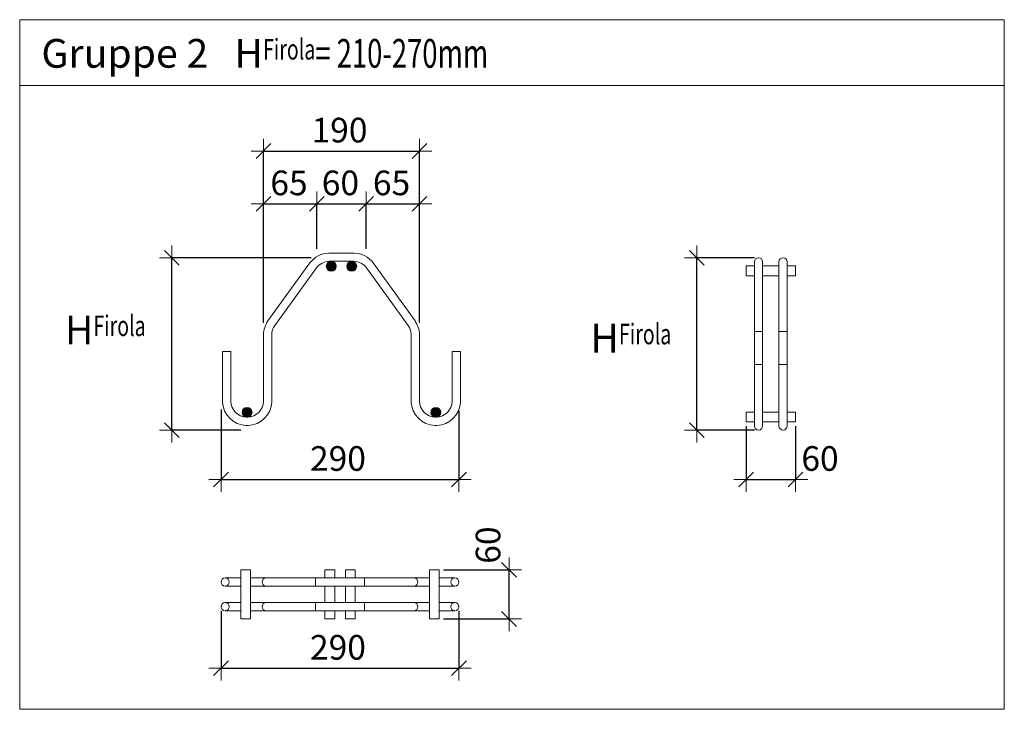
# Model space of a CAD drawing. Units: metres. Extents: x -6.11 to -4.91, y -2.88 to 2.07.
# Drawn here: x -6.11 to -4.91, y 0.27 to 1.11 of the extents above; entities that cross this region are included whole.
import ezdxf

# ---------------------------------------------------------------- set-up
doc = ezdxf.new("R2010")
doc.units = ezdxf.units.M
doc.header["$PDMODE"] = 65
doc.linetypes.add('AUSGEZOGEN', pattern=[0])
for name, color, linetype, lineweight in [('1_TEIL', 59, 'AUSGEZOGEN', 13), ('2_TEIL', 1, 'AUSGEZOGEN', 13), ('EINLAGEN', 252, 'AUSGEZOGEN', 13)]:
    doc.layers.add(name, color=color, linetype=linetype, lineweight=lineweight)
doc.styles.add('ARIAL', font='ARIAL.TTF')
doc.dimstyles.new('DIMSTYLE_3', dxfattribs={"dimtxt": 0.03, "dimasz": 0.03, "dimexe": 0, "dimexo": 0, "dimgap": 0.015, "dimtad": 2, "dimdec": 0, "dimlfac": 1000, "dimrnd": 0.1, "dimzin": 12, "dimdsep": 46, "dimtxsty": 'ARIAL', "dimblk1": 'ALL_ML_STRICH', "dimblk2": 'ALL_ML_STRICH', "dimsah": 1, "dimcen": 0, "dimclrd": 256, "dimclre": 256, "dimclrt": 256, "dimadec": 0, "dimazin": 0, "dimtfac": 1, "dimtdec": 0, "dimtix": 1, "dimtmove": 2, "dimatfit": 3, "dimfxl": 0, "dimtzin": 0, "dimlwd": 0, "dimlwe": -1, "dimarcsym": 0})
doc.dimstyles.new('DIMSTYLE_5', dxfattribs={"dimtxt": 0.03, "dimasz": 0.03, "dimexe": 0, "dimexo": 0, "dimgap": 0.015, "dimtad": 2, "dimdec": 0, "dimlfac": 1000, "dimrnd": 0.1, "dimzin": 12, "dimdsep": 46, "dimtxsty": 'ARIAL', "dimblk1": 'ALL_ML_STRICH', "dimblk2": 'ALL_ML_STRICH', "dimsah": 1, "dimcen": 0, "dimclrd": 256, "dimclre": 256, "dimclrt": 256, "dimadec": 0, "dimazin": 0, "dimtfac": 1, "dimtdec": 0, "dimtix": 1, "dimtmove": 2, "dimatfit": 3, "dimfxl": 0, "dimtvp": 1.2, "dimtzin": 0, "dimlwd": 0, "dimlwe": -1, "dimarcsym": 0})

# ---------------------------------------------------------------- blocks, each defined once
blk = doc.blocks.new('ALL_ML_STRICH')
at = {"color": 0, "linetype": 'ByBlock', "lineweight": -2}
for p, q in [((0, -0.5), (0, 0.5)), ((-1, 0), (0.5, 0)), ((-0.3, -0.3), (0.3, 0.3))]:
    blk.add_line(p, q, dxfattribs=at)
blk = doc.blocks.new('*D13')
at = {"layer": '1_TEIL', "lineweight": -2, "transparency": 33554687}
for p, q in [((-5.8668, 0.3873), (-5.8668, 0.3173)), ((-5.5768, 0.3873), (-5.5768, 0.3173)), ((-5.8668, 0.3173), (-5.5768, 0.3173))]:
    blk.add_line(p, q, dxfattribs=at)
at = {"layer": 'DEFPOINTS', "transparency": 33554687}
for p in [(-5.8668, 0.3923), (-5.5768, 0.3923), (-5.8668, 0.3173)]:
    blk.add_point(p, dxfattribs=at)
at = {"layer": '1_TEIL', "transparency": 33554687, "xscale": 0.03, "yscale": 0.03, "zscale": 0.03, "rotation": 180}
blk.add_blockref('ALL_ML_STRICH', (-5.8668, 0.3173), dxfattribs=at)
at = {"layer": '1_TEIL', "transparency": 33554687, "xscale": 0.03, "yscale": 0.03, "zscale": 0.03}
blk.add_blockref('ALL_ML_STRICH', (-5.5768, 0.3173), dxfattribs=at)
at = {"layer": '1_TEIL', "transparency": 33554687, "insert": (-5.7243, 0.3428), "char_height": 0.03, "width": 0.09, "attachment_point": 5, "style": 'ARIAL'}
blk.add_mtext('\\A1;{290}', dxfattribs=at)
blk = doc.blocks.new('*D14')
at = {"layer": '1_TEIL', "lineweight": -2, "transparency": 33554687}
for p, q in [((-5.8668, 0.6323), (-5.8668, 0.5473)), ((-5.5768, 0.6309), (-5.5768, 0.5473)), ((-5.8668, 0.5473), (-5.5768, 0.5473))]:
    blk.add_line(p, q, dxfattribs=at)
at = {"layer": 'DEFPOINTS', "transparency": 33554687}
for p in [(-5.8668, 0.6373), (-5.5768, 0.6359), (-5.8668, 0.5473)]:
    blk.add_point(p, dxfattribs=at)
at = {"layer": '1_TEIL', "transparency": 33554687, "xscale": 0.03, "yscale": 0.03, "zscale": 0.03, "rotation": 180}
blk.add_blockref('ALL_ML_STRICH', (-5.8668, 0.5473), dxfattribs=at)
at = {"layer": '1_TEIL', "transparency": 33554687, "xscale": 0.03, "yscale": 0.03, "zscale": 0.03}
blk.add_blockref('ALL_ML_STRICH', (-5.5768, 0.5473), dxfattribs=at)
at = {"layer": '1_TEIL', "transparency": 33554687, "insert": (-5.7243, 0.5728), "char_height": 0.03, "width": 0.09, "attachment_point": 5, "style": 'ARIAL'}
blk.add_mtext('\\A1;{290}', dxfattribs=at)
blk = doc.blocks.new('*D15')
at = {"layer": '1_TEIL', "lineweight": -2, "transparency": 33554687}
for p, q in [((-5.815, 0.738), (-5.815, 0.9473)), ((-5.815, 0.9473), (-5.625, 0.9473)), ((-5.625, 0.738), (-5.625, 0.9473))]:
    blk.add_line(p, q, dxfattribs=at)
at = {"layer": 'DEFPOINTS', "transparency": 33554687}
for p in [(-5.815, 0.9473), (-5.815, 0.733), (-5.625, 0.733)]:
    blk.add_point(p, dxfattribs=at)
at = {"layer": '1_TEIL', "transparency": 33554687, "xscale": 0.03, "yscale": 0.03, "zscale": 0.03, "rotation": 180}
blk.add_blockref('ALL_ML_STRICH', (-5.815, 0.9473), dxfattribs=at)
at = {"layer": '1_TEIL', "transparency": 33554687, "xscale": 0.03, "yscale": 0.03, "zscale": 0.03}
blk.add_blockref('ALL_ML_STRICH', (-5.625, 0.9473), dxfattribs=at)
at = {"layer": '1_TEIL', "transparency": 33554687, "insert": (-5.7224, 0.9728), "char_height": 0.03, "width": 0.09, "attachment_point": 5, "style": 'ARIAL'}
blk.add_mtext('\\A1;{190}', dxfattribs=at)
blk = doc.blocks.new('*D16')
at = {"layer": '1_TEIL', "lineweight": -2, "transparency": 33554687}
for p, q in [((-5.815, 0.738), (-5.815, 0.883)), ((-5.815, 0.883), (-5.75, 0.883)), ((-5.75, 0.828), (-5.75, 0.883))]:
    blk.add_line(p, q, dxfattribs=at)
at = {"layer": 'DEFPOINTS', "transparency": 33554687}
for p in [(-5.815, 0.883), (-5.75, 0.823), (-5.815, 0.733)]:
    blk.add_point(p, dxfattribs=at)
at = {"layer": '1_TEIL', "transparency": 33554687, "xscale": 0.03, "yscale": 0.03, "zscale": 0.03, "rotation": 180}
blk.add_blockref('ALL_ML_STRICH', (-5.815, 0.883), dxfattribs=at)
at = {"layer": '1_TEIL', "transparency": 33554687, "xscale": 0.03, "yscale": 0.03, "zscale": 0.03}
blk.add_blockref('ALL_ML_STRICH', (-5.75, 0.883), dxfattribs=at)
at = {"layer": '1_TEIL', "transparency": 33554687, "insert": (-5.784, 0.9085), "char_height": 0.03, "width": 0.06, "attachment_point": 5, "style": 'ARIAL'}
blk.add_mtext('\\A1;{65}', dxfattribs=at)
blk = doc.blocks.new('*D17')
at = {"layer": '1_TEIL', "lineweight": -2, "transparency": 33554687}
for p, q in [((-5.75, 0.828), (-5.75, 0.883)), ((-5.75, 0.883), (-5.69, 0.883)), ((-5.69, 0.828), (-5.69, 0.883))]:
    blk.add_line(p, q, dxfattribs=at)
at = {"layer": 'DEFPOINTS', "transparency": 33554687}
for p in [(-5.75, 0.883), (-5.75, 0.823), (-5.69, 0.823)]:
    blk.add_point(p, dxfattribs=at)
at = {"layer": '1_TEIL', "transparency": 33554687, "xscale": 0.03, "yscale": 0.03, "zscale": 0.03, "rotation": 180}
blk.add_blockref('ALL_ML_STRICH', (-5.75, 0.883), dxfattribs=at)
at = {"layer": '1_TEIL', "transparency": 33554687, "xscale": 0.03, "yscale": 0.03, "zscale": 0.03}
blk.add_blockref('ALL_ML_STRICH', (-5.69, 0.883), dxfattribs=at)
at = {"layer": '1_TEIL', "transparency": 33554687, "insert": (-5.7213, 0.9085), "char_height": 0.03, "width": 0.06, "attachment_point": 5, "style": 'ARIAL'}
blk.add_mtext('\\A1;{60}', dxfattribs=at)
blk = doc.blocks.new('*D18')
at = {"layer": '1_TEIL', "lineweight": -2, "transparency": 33554687}
for p, q in [((-5.69, 0.828), (-5.69, 0.883)), ((-5.69, 0.883), (-5.625, 0.883)), ((-5.625, 0.738), (-5.625, 0.883))]:
    blk.add_line(p, q, dxfattribs=at)
at = {"layer": 'DEFPOINTS', "transparency": 33554687}
for p in [(-5.69, 0.883), (-5.69, 0.823), (-5.625, 0.733)]:
    blk.add_point(p, dxfattribs=at)
at = {"layer": '1_TEIL', "transparency": 33554687, "xscale": 0.03, "yscale": 0.03, "zscale": 0.03, "rotation": 180}
blk.add_blockref('ALL_ML_STRICH', (-5.69, 0.883), dxfattribs=at)
at = {"layer": '1_TEIL', "transparency": 33554687, "xscale": 0.03, "yscale": 0.03, "zscale": 0.03}
blk.add_blockref('ALL_ML_STRICH', (-5.625, 0.883), dxfattribs=at)
at = {"layer": '1_TEIL', "transparency": 33554687, "insert": (-5.659, 0.9085), "char_height": 0.03, "width": 0.06, "attachment_point": 5, "style": 'ARIAL'}
blk.add_mtext('\\A1;{65}', dxfattribs=at)
blk = doc.blocks.new('*D19')
at = {"layer": '1_TEIL', "lineweight": -2, "transparency": 33554687}
for p, q in [((-5.7568, 0.8173), (-5.9268, 0.8173)), ((-5.9268, 0.6073), (-5.9268, 0.8173)), ((-5.8426, 0.6073), (-5.9268, 0.6073))]:
    blk.add_line(p, q, dxfattribs=at)
at = {"layer": 'DEFPOINTS', "transparency": 33554687}
for p in [(-5.7518, 0.8173), (-5.9268, 0.6073), (-5.8376, 0.6073)]:
    blk.add_point(p, dxfattribs=at)
at = {"layer": '1_TEIL', "transparency": 33554687, "xscale": 0.03, "yscale": 0.03, "zscale": 0.03}
for p, rotation in [((-5.9268, 0.8173), 90), ((-5.9268, 0.6073), 270)]:
    blk.add_blockref('ALL_ML_STRICH', p, dxfattribs=dict(at, rotation=rotation))
blk = doc.blocks.new('*D20')
at = {"layer": '1_TEIL', "lineweight": -2, "transparency": 33554687}
for p, q in [((-5.2168, 0.8173), (-5.2868, 0.8173)), ((-5.2868, 0.6073), (-5.2868, 0.8173)), ((-5.2168, 0.6073), (-5.2868, 0.6073))]:
    blk.add_line(p, q, dxfattribs=at)
at = {"layer": 'DEFPOINTS', "transparency": 33554687}
for p in [(-5.2118, 0.8173), (-5.2868, 0.6073), (-5.2118, 0.6073)]:
    blk.add_point(p, dxfattribs=at)
at = {"layer": '1_TEIL', "transparency": 33554687, "xscale": 0.03, "yscale": 0.03, "zscale": 0.03}
for p, rotation in [((-5.2868, 0.8173), 90), ((-5.2868, 0.6073), 270)]:
    blk.add_blockref('ALL_ML_STRICH', p, dxfattribs=dict(at, rotation=rotation))
blk = doc.blocks.new('*D21')
at = {"layer": '1_TEIL', "lineweight": -2, "transparency": 33554687}
for p, q in [((-5.2268, 0.6123), (-5.2268, 0.5473)), ((-5.1668, 0.6123), (-5.1668, 0.5473)), ((-5.2268, 0.5473), (-5.1668, 0.5473))]:
    blk.add_line(p, q, dxfattribs=at)
at = {"layer": 'DEFPOINTS', "transparency": 33554687}
for p in [(-5.2268, 0.6173), (-5.1668, 0.6173), (-5.2268, 0.5473)]:
    blk.add_point(p, dxfattribs=at)
at = {"layer": '1_TEIL', "transparency": 33554687, "xscale": 0.03, "yscale": 0.03, "zscale": 0.03, "rotation": 180}
blk.add_blockref('ALL_ML_STRICH', (-5.2268, 0.5473), dxfattribs=at)
at = {"layer": '1_TEIL', "transparency": 33554687, "xscale": 0.03, "yscale": 0.03, "zscale": 0.03}
blk.add_blockref('ALL_ML_STRICH', (-5.1668, 0.5473), dxfattribs=at)
at = {"layer": '1_TEIL', "transparency": 33554687, "insert": (-5.1368, 0.5728), "char_height": 0.03, "width": 0.06, "attachment_point": 5, "style": 'ARIAL'}
blk.add_mtext('\\A1;{60}', dxfattribs=at)
blk = doc.blocks.new('*D22')
at = {"layer": '1_TEIL', "lineweight": -2, "transparency": 33554687}
for p, q in [((-5.5958, 0.4373), (-5.5158, 0.4373)), ((-5.5158, 0.3773), (-5.5158, 0.4373)), ((-5.5958, 0.3773), (-5.5158, 0.3773))]:
    blk.add_line(p, q, dxfattribs=at)
at = {"layer": 'DEFPOINTS', "transparency": 33554687}
for p in [(-5.6008, 0.4373), (-5.6008, 0.3773), (-5.5158, 0.3773)]:
    blk.add_point(p, dxfattribs=at)
at = {"layer": '1_TEIL', "transparency": 33554687, "xscale": 0.03, "yscale": 0.03, "zscale": 0.03}
for p, rotation in [((-5.5158, 0.4373), 90), ((-5.5158, 0.3773), 270)]:
    blk.add_blockref('ALL_ML_STRICH', p, dxfattribs=dict(at, rotation=rotation))
at = {"layer": '1_TEIL', "transparency": 33554687, "insert": (-5.5414, 0.4673), "char_height": 0.03, "width": 0.06, "attachment_point": 5, "rotation": 90, "style": 'ARIAL'}
blk.add_mtext('\\A1;{60}', dxfattribs=at)

msp = doc.modelspace()

# ---------------------------------------------------------------- hatches: boundary and pattern name
at = {"layer": '1_TEIL', "true_color": 0x000000, "transparency": 33554687}
for points in [[(-5.727, 0.8094), (-5.7276, 0.8105), (-5.7285, 0.8115), (-5.7295, 0.8122), (-5.7306, 0.8127), (-5.7319, 0.813), (-5.7331, 0.813), (-5.7343, 0.8127), (-5.7355, 0.8122), (-5.7365, 0.8115), (-5.7373, 0.8105), (-5.738, 0.8094), (-5.7384, 0.8082), (-5.7385, 0.807), (-5.7384, 0.8058), (-5.738, 0.8046), (-5.7373, 0.8035), (-5.7365, 0.8025), (-5.7355, 0.8018), (-5.7343, 0.8013), (-5.7331, 0.801), (-5.7319, 0.801), (-5.7306, 0.8013), (-5.7295, 0.8018), (-5.7285, 0.8025), (-5.7276, 0.8035), (-5.727, 0.8046), (-5.7266, 0.8058), (-5.7265, 0.807), (-5.7266, 0.8082)], [(-5.7016, 0.8082), (-5.702, 0.8094), (-5.7026, 0.8105), (-5.7035, 0.8115), (-5.7045, 0.8122), (-5.7056, 0.8127), (-5.7069, 0.813), (-5.7081, 0.813), (-5.7093, 0.8127), (-5.7105, 0.8122), (-5.7115, 0.8115), (-5.7123, 0.8105), (-5.713, 0.8094), (-5.7134, 0.8082), (-5.7135, 0.807), (-5.7134, 0.8058), (-5.713, 0.8046), (-5.7123, 0.8035), (-5.7115, 0.8025), (-5.7105, 0.8018), (-5.7093, 0.8013), (-5.7081, 0.801), (-5.7069, 0.801), (-5.7056, 0.8013), (-5.7045, 0.8018), (-5.7035, 0.8025), (-5.7026, 0.8035), (-5.702, 0.8046), (-5.7016, 0.8058), (-5.7015, 0.807)], [(-5.8301, 0.6325), (-5.831, 0.6334), (-5.832, 0.6342), (-5.8331, 0.6347), (-5.8344, 0.635), (-5.8356, 0.635), (-5.8368, 0.6347), (-5.838, 0.6342), (-5.839, 0.6334), (-5.8398, 0.6325), (-5.8405, 0.6314), (-5.8409, 0.6302), (-5.841, 0.629), (-5.8409, 0.6277), (-5.8405, 0.6265), (-5.8398, 0.6255), (-5.839, 0.6245), (-5.838, 0.6238), (-5.8368, 0.6233), (-5.8356, 0.623), (-5.8344, 0.623), (-5.8331, 0.6233), (-5.832, 0.6238), (-5.831, 0.6245), (-5.8301, 0.6255), (-5.8295, 0.6265), (-5.8291, 0.6277), (-5.829, 0.629), (-5.8291, 0.6302), (-5.8295, 0.6314)], [(-5.6001, 0.6325), (-5.601, 0.6334), (-5.602, 0.6342), (-5.6031, 0.6347), (-5.6044, 0.635), (-5.6056, 0.635), (-5.6068, 0.6347), (-5.608, 0.6342), (-5.609, 0.6334), (-5.6098, 0.6325), (-5.6105, 0.6314), (-5.6109, 0.6302), (-5.611, 0.629), (-5.6109, 0.6277), (-5.6105, 0.6265), (-5.6098, 0.6255), (-5.609, 0.6245), (-5.608, 0.6238), (-5.6068, 0.6233), (-5.6056, 0.623), (-5.6044, 0.623), (-5.6031, 0.6233), (-5.602, 0.6238), (-5.601, 0.6245), (-5.6001, 0.6255), (-5.5995, 0.6265), (-5.5991, 0.6277), (-5.599, 0.629), (-5.5991, 0.6302), (-5.5995, 0.6314)]]:
    msp.add_hatch(color=18, dxfattribs=at).paths.add_polyline_path(points)

# ---------------------------------------------------------------- linework, layer by layer
at = {"layer": '1_TEIL', "transparency": 33554687}
for p, q in [((-5.2268, 0.8073), (-5.2268, 0.7953)), ((-5.2168, 0.8073), (-5.2268, 0.8073)), ((-5.2168, 0.8123), (-5.2168, 0.6123)), ((-5.2068, 0.6123), (-5.2068, 0.8123)), ((-5.1868, 0.8073), (-5.2068, 0.8073)), ((-5.1868, 0.8123), (-5.1868, 0.6123)), ((-5.1768, 0.6123), (-5.1768, 0.8123)), ((-5.2268, 0.7953), (-5.2168, 0.7953)), ((-5.2068, 0.7953), (-5.1868, 0.7953)), ((-5.2168, 0.7273), (-5.2068, 0.7273)), ((-5.1868, 0.7273), (-5.1768, 0.7273)), ((-5.2168, 0.6873), (-5.2068, 0.6873)), ((-5.1868, 0.6873), (-5.1768, 0.6873)), ((-5.1868, 0.6293), (-5.2068, 0.6293)), ((-5.2268, 0.6173), (-5.2234, 0.6173)), ((-5.2268, 0.6173), (-5.2168, 0.6173)), ((-5.1876, 0.6173), (-5.2068, 0.6173)), ((-5.1768, 0.6173), (-5.1668, 0.6173)), ((-5.7283, 0.4273), (-5.7283, 0.4373)), ((-5.7033, 0.4273), (-5.7033, 0.4373)), ((-5.8428, 0.4273), (-5.8618, 0.4273)), ((-5.6128, 0.4273), (-5.8308, 0.4273)), ((-5.7518, 0.4273), (-5.7518, 0.4173)), ((-5.6918, 0.4273), (-5.6918, 0.4173)), ((-5.5818, 0.4273), (-5.6008, 0.4273)), ((-5.8618, 0.4173), (-5.8428, 0.4173)), ((-5.8308, 0.4173), (-5.6128, 0.4173)), ((-5.7403, 0.4173), (-5.7403, 0.3973)), ((-5.7283, 0.3973), (-5.7283, 0.4173)), ((-5.7153, 0.4173), (-5.7153, 0.3973)), ((-5.7033, 0.3973), (-5.7033, 0.4173)), ((-5.6008, 0.4173), (-5.5818, 0.4173)), ((-5.8428, 0.3973), (-5.8618, 0.3973)), ((-5.6128, 0.3973), (-5.8308, 0.3973)), ((-5.7518, 0.3973), (-5.7518, 0.3873)), ((-5.6918, 0.3973), (-5.6918, 0.3873)), ((-5.5818, 0.3973), (-5.6008, 0.3973)), ((-5.8618, 0.3873), (-5.8428, 0.3873)), ((-5.8308, 0.3873), (-5.6128, 0.3873)), ((-5.7403, 0.3873), (-5.7403, 0.3773)), ((-5.7283, 0.3773), (-5.7283, 0.3873)), ((-5.7033, 0.3773), (-5.7033, 0.3873)), ((-5.6008, 0.3873), (-5.5818, 0.3873)), ((-5.7403, 0.3773), (-5.7283, 0.3773))]:
    msp.add_line(p, q, dxfattribs=at)
for points in [[(-5.585, 0.703), (-5.585, 0.6423), (-5.5855, 0.6386), (-5.5867, 0.635), (-5.5886, 0.6316), (-5.5909, 0.6289), (-5.5936, 0.6266), (-5.5969, 0.6247), (-5.6006, 0.6235), (-5.6042, 0.623), (-5.6057, 0.623), (-5.6094, 0.6235), (-5.613, 0.6247), (-5.6164, 0.6266), (-5.6191, 0.6289), (-5.6214, 0.6316), (-5.6233, 0.635), (-5.6245, 0.6386), (-5.625, 0.6423), (-5.625, 0.7239), (-5.6251, 0.726), (-5.6254, 0.7282), (-5.6258, 0.7304), (-5.6264, 0.7325), (-5.6272, 0.7346), (-5.6281, 0.7366), (-5.6292, 0.7386), (-5.6303, 0.7404), (-5.6815, 0.8113), (-5.6836, 0.8137), (-5.6861, 0.816), (-5.6888, 0.8181), (-5.6917, 0.8197), (-5.6947, 0.8211), (-5.6979, 0.8221), (-5.7012, 0.8227), (-5.7045, 0.823), (-5.7355, 0.823), (-5.7387, 0.8227), (-5.742, 0.8221), (-5.7453, 0.8211), (-5.7483, 0.8197), (-5.7512, 0.8181), (-5.7539, 0.816), (-5.7563, 0.8137), (-5.7585, 0.8113), (-5.8096, 0.7404), (-5.8108, 0.7386), (-5.8119, 0.7366), (-5.8128, 0.7346), (-5.8135, 0.7325), (-5.8141, 0.7304), (-5.8146, 0.7282), (-5.8149, 0.726), (-5.815, 0.7239), (-5.815, 0.6423), (-5.8155, 0.6386), (-5.8167, 0.635), (-5.8186, 0.6316), (-5.8209, 0.6289), (-5.8236, 0.6266), (-5.8269, 0.6247), (-5.8306, 0.6235), (-5.8342, 0.623), (-5.8357, 0.623), (-5.8394, 0.6235), (-5.843, 0.6247), (-5.8464, 0.6266), (-5.8491, 0.6289), (-5.8514, 0.6316), (-5.8533, 0.635), (-5.8545, 0.6386), (-5.855, 0.6423), (-5.855, 0.703), (-5.865, 0.703), (-5.865, 0.6416), (-5.8643, 0.6363), (-5.8625, 0.6309), (-5.8597, 0.6259), (-5.8562, 0.6218), (-5.8521, 0.6183), (-5.8471, 0.6155), (-5.8416, 0.6137), (-5.8364, 0.613), (-5.8336, 0.613), (-5.8283, 0.6137), (-5.8229, 0.6155), (-5.8179, 0.6183), (-5.8138, 0.6218), (-5.8103, 0.6259), (-5.8075, 0.6309), (-5.8057, 0.6363), (-5.805, 0.6416), (-5.805, 0.7236), (-5.8049, 0.7251), (-5.8047, 0.7266), (-5.8044, 0.728), (-5.804, 0.7294), (-5.8035, 0.7308), (-5.8029, 0.7322), (-5.8022, 0.7335), (-5.8014, 0.7348), (-5.7506, 0.8051), (-5.7491, 0.8068), (-5.7475, 0.8083), (-5.7456, 0.8097), (-5.7437, 0.8108), (-5.7417, 0.8117), (-5.7396, 0.8124), (-5.7373, 0.8128), (-5.7351, 0.813), (-5.7049, 0.813), (-5.7026, 0.8128), (-5.7004, 0.8124), (-5.6982, 0.8117), (-5.6962, 0.8108), (-5.6943, 0.8097), (-5.6925, 0.8083), (-5.6909, 0.8068), (-5.6894, 0.8051), (-5.6386, 0.7348), (-5.6378, 0.7335), (-5.6371, 0.7322), (-5.6365, 0.7308), (-5.636, 0.7294), (-5.6356, 0.728), (-5.6353, 0.7266), (-5.6351, 0.7251), (-5.635, 0.7236), (-5.635, 0.6416), (-5.6343, 0.6363), (-5.6325, 0.6309), (-5.6297, 0.6259), (-5.6262, 0.6218), (-5.6221, 0.6183), (-5.6171, 0.6155), (-5.6116, 0.6137), (-5.6064, 0.613), (-5.6036, 0.613), (-5.5983, 0.6137), (-5.5929, 0.6155), (-5.5879, 0.6183), (-5.5838, 0.6218), (-5.5803, 0.6259), (-5.5775, 0.6309), (-5.5757, 0.6363), (-5.575, 0.6416), (-5.575, 0.703), (-5.585, 0.703)], [(-5.865, 0.703), (-5.865, 0.6416), (-5.8643, 0.6363), (-5.8625, 0.6309), (-5.8597, 0.6259), (-5.8562, 0.6218), (-5.8521, 0.6183), (-5.8471, 0.6155), (-5.8416, 0.6137), (-5.8364, 0.613), (-5.8336, 0.613), (-5.8283, 0.6137), (-5.8229, 0.6155), (-5.8179, 0.6183), (-5.8138, 0.6218), (-5.8103, 0.6259), (-5.8075, 0.6309), (-5.8057, 0.6363), (-5.805, 0.6416), (-5.805, 0.7236), (-5.8049, 0.7251), (-5.8047, 0.7266), (-5.8044, 0.728), (-5.804, 0.7294), (-5.8035, 0.7308), (-5.8029, 0.7322), (-5.8022, 0.7335), (-5.8014, 0.7348), (-5.7506, 0.8051), (-5.7491, 0.8068), (-5.7475, 0.8083), (-5.7456, 0.8097), (-5.7437, 0.8108), (-5.7417, 0.8117), (-5.7396, 0.8124), (-5.7373, 0.8128), (-5.7351, 0.813), (-5.7049, 0.813), (-5.7026, 0.8128), (-5.7004, 0.8124), (-5.6982, 0.8117), (-5.6962, 0.8108), (-5.6943, 0.8097), (-5.6925, 0.8083), (-5.6909, 0.8068), (-5.6894, 0.8051), (-5.6386, 0.7348), (-5.6378, 0.7335), (-5.6371, 0.7322), (-5.6365, 0.7308), (-5.636, 0.7294), (-5.6356, 0.728), (-5.6353, 0.7266), (-5.6351, 0.7251), (-5.635, 0.7236), (-5.635, 0.6416), (-5.6343, 0.6363), (-5.6325, 0.6309), (-5.6297, 0.6259), (-5.6262, 0.6218), (-5.6221, 0.6183), (-5.6171, 0.6155), (-5.6116, 0.6137), (-5.6064, 0.613), (-5.6036, 0.613), (-5.5983, 0.6137), (-5.5929, 0.6155), (-5.5879, 0.6183), (-5.5838, 0.6218), (-5.5803, 0.6259), (-5.5775, 0.6309), (-5.5757, 0.6363), (-5.575, 0.6416), (-5.575, 0.703), (-5.585, 0.703), (-5.585, 0.6423), (-5.5855, 0.6386), (-5.5867, 0.635), (-5.5886, 0.6316), (-5.5909, 0.6289), (-5.5936, 0.6266), (-5.5969, 0.6247), (-5.6006, 0.6235), (-5.6042, 0.623), (-5.6057, 0.623), (-5.6094, 0.6235), (-5.613, 0.6247), (-5.6164, 0.6266), (-5.6191, 0.6289), (-5.6214, 0.6316), (-5.6233, 0.635), (-5.6245, 0.6386), (-5.625, 0.6423), (-5.625, 0.7239), (-5.6251, 0.726), (-5.6254, 0.7282), (-5.6258, 0.7304), (-5.6264, 0.7325), (-5.6272, 0.7346), (-5.6281, 0.7366), (-5.6292, 0.7386), (-5.6303, 0.7404), (-5.6815, 0.8113), (-5.6836, 0.8137), (-5.6861, 0.816), (-5.6888, 0.8181), (-5.6917, 0.8197), (-5.6947, 0.8211), (-5.6979, 0.8221), (-5.7012, 0.8227), (-5.7045, 0.823), (-5.7355, 0.823), (-5.7387, 0.8227), (-5.742, 0.8221), (-5.7453, 0.8211), (-5.7483, 0.8197), (-5.7512, 0.8181), (-5.7539, 0.816), (-5.7563, 0.8137), (-5.7585, 0.8113), (-5.8096, 0.7404), (-5.8108, 0.7386), (-5.8119, 0.7366), (-5.8128, 0.7346), (-5.8135, 0.7325), (-5.8141, 0.7304), (-5.8146, 0.7282), (-5.8149, 0.726), (-5.815, 0.7239), (-5.815, 0.6423), (-5.8155, 0.6386), (-5.8167, 0.635), (-5.8186, 0.6316), (-5.8209, 0.6289), (-5.8236, 0.6266), (-5.8269, 0.6247), (-5.8306, 0.6235), (-5.8342, 0.623), (-5.8357, 0.623), (-5.8394, 0.6235), (-5.843, 0.6247), (-5.8464, 0.6266), (-5.8491, 0.6289), (-5.8514, 0.6316), (-5.8533, 0.635), (-5.8545, 0.6386), (-5.855, 0.6423), (-5.855, 0.703), (-5.865, 0.703)], [(-5.585, 0.703), (-5.585, 0.6423), (-5.5855, 0.6386), (-5.5867, 0.635), (-5.5886, 0.6316), (-5.5909, 0.6289), (-5.5936, 0.6266), (-5.5969, 0.6247), (-5.6006, 0.6235), (-5.6042, 0.623), (-5.6057, 0.623), (-5.6094, 0.6235), (-5.613, 0.6247), (-5.6164, 0.6266), (-5.6191, 0.6289), (-5.6214, 0.6316), (-5.6233, 0.635), (-5.6245, 0.6386), (-5.625, 0.6423), (-5.625, 0.7239), (-5.6251, 0.726), (-5.6254, 0.7282), (-5.6258, 0.7304), (-5.6264, 0.7325), (-5.6272, 0.7346), (-5.6281, 0.7366), (-5.6292, 0.7386), (-5.6303, 0.7404), (-5.6815, 0.8113), (-5.6836, 0.8137), (-5.6861, 0.816), (-5.6888, 0.8181), (-5.6917, 0.8197), (-5.6947, 0.8211), (-5.6979, 0.8221), (-5.7012, 0.8227), (-5.7045, 0.823), (-5.7355, 0.823), (-5.7387, 0.8227), (-5.742, 0.8221), (-5.7453, 0.8211), (-5.7483, 0.8197), (-5.7512, 0.8181), (-5.7539, 0.816), (-5.7563, 0.8137), (-5.7585, 0.8113), (-5.8096, 0.7404), (-5.8108, 0.7386), (-5.8119, 0.7366), (-5.8128, 0.7346), (-5.8135, 0.7325), (-5.8141, 0.7304), (-5.8146, 0.7282), (-5.8149, 0.726), (-5.815, 0.7239), (-5.815, 0.6423), (-5.8155, 0.6386), (-5.8167, 0.635), (-5.8186, 0.6316), (-5.8209, 0.6289), (-5.8236, 0.6266), (-5.8269, 0.6247), (-5.8306, 0.6235), (-5.8342, 0.623), (-5.8357, 0.623), (-5.8394, 0.6235), (-5.843, 0.6247), (-5.8464, 0.6266), (-5.8491, 0.6289), (-5.8514, 0.6316), (-5.8533, 0.635), (-5.8545, 0.6386), (-5.855, 0.6423), (-5.855, 0.703), (-5.865, 0.703), (-5.865, 0.6416), (-5.8643, 0.6363), (-5.8625, 0.6309), (-5.8597, 0.6259), (-5.8562, 0.6218), (-5.8521, 0.6183), (-5.8471, 0.6155), (-5.8416, 0.6137), (-5.8364, 0.613), (-5.8336, 0.613), (-5.8283, 0.6137), (-5.8229, 0.6155), (-5.8179, 0.6183), (-5.8138, 0.6218), (-5.8103, 0.6259), (-5.8075, 0.6309), (-5.8057, 0.6363), (-5.805, 0.6416), (-5.805, 0.7236), (-5.8049, 0.7251), (-5.8047, 0.7266), (-5.8044, 0.728), (-5.804, 0.7294), (-5.8035, 0.7308), (-5.8029, 0.7322), (-5.8022, 0.7335), (-5.8014, 0.7348), (-5.7506, 0.8051), (-5.7491, 0.8068), (-5.7475, 0.8083), (-5.7456, 0.8097), (-5.7437, 0.8108), (-5.7417, 0.8117), (-5.7396, 0.8124), (-5.7373, 0.8128), (-5.7351, 0.813), (-5.7049, 0.813), (-5.7026, 0.8128), (-5.7004, 0.8124), (-5.6982, 0.8117), (-5.6962, 0.8108), (-5.6943, 0.8097), (-5.6925, 0.8083), (-5.6909, 0.8068), (-5.6894, 0.8051), (-5.6386, 0.7348), (-5.6378, 0.7335), (-5.6371, 0.7322), (-5.6365, 0.7308), (-5.636, 0.7294), (-5.6356, 0.728), (-5.6353, 0.7266), (-5.6351, 0.7251), (-5.635, 0.7236), (-5.635, 0.6416), (-5.6343, 0.6363), (-5.6325, 0.6309), (-5.6297, 0.6259), (-5.6262, 0.6218), (-5.6221, 0.6183), (-5.6171, 0.6155), (-5.6116, 0.6137), (-5.6064, 0.613), (-5.6036, 0.613), (-5.5983, 0.6137), (-5.5929, 0.6155), (-5.5879, 0.6183), (-5.5838, 0.6218), (-5.5803, 0.6259), (-5.5775, 0.6309), (-5.5757, 0.6363), (-5.575, 0.6416), (-5.575, 0.703), (-5.585, 0.703)], [(-5.8308, 0.3773), (-5.8308, 0.4373), (-5.8428, 0.4373), (-5.8428, 0.3773), (-5.8308, 0.3773)], [(-5.6008, 0.3773), (-5.6008, 0.4373), (-5.6128, 0.4373), (-5.6128, 0.3773), (-5.6008, 0.3773)]]:
    msp.add_lwpolyline(points, close=True, dxfattribs=at)
for points in [[(-5.1768, 0.7953), (-5.1668, 0.7953), (-5.1668, 0.8073), (-5.1768, 0.8073)], [(-5.2168, 0.6293), (-5.2268, 0.6293), (-5.2268, 0.6173)], [(-5.1668, 0.6173), (-5.1668, 0.6293), (-5.1768, 0.6293)], [(-5.7283, 0.4373), (-5.7403, 0.4373), (-5.7403, 0.4273)], [(-5.7033, 0.4373), (-5.7153, 0.4373), (-5.7153, 0.4273)], [(-5.7153, 0.3873), (-5.7153, 0.3773), (-5.7033, 0.3773)]]:
    msp.add_lwpolyline(points, dxfattribs=at)
for centre, radius in [((-5.7325, 0.807), 0.006), ((-5.7075, 0.807), 0.006), ((-5.835, 0.629), 0.006), ((-5.605, 0.629), 0.006), ((-5.8618, 0.4223), 0.005), ((-5.5818, 0.4223), 0.005), ((-5.8618, 0.3923), 0.005), ((-5.5818, 0.3923), 0.005)]:
    msp.add_circle(centre, radius, dxfattribs=at)
for centre, start, end in [((-5.2118, 0.8123), 0, 180), ((-5.1818, 0.8123), 0, 180), ((-5.2118, 0.6123), 180, 0), ((-5.1818, 0.6123), 180, 0), ((-5.8118, 0.4223), 90, 270), ((-5.6318, 0.4223), 270, 90), ((-5.8118, 0.3923), 90, 270), ((-5.6318, 0.3923), 270, 90)]:
    msp.add_arc(centre, 0.005, start, end, dxfattribs=at)
at = {"layer": '2_TEIL', "transparency": 33554687}
msp.add_line((-5.1908, 0.6173), (-5.1868, 0.6173), dxfattribs=at)
at = {"layer": 'EINLAGEN', "color": 7, "transparency": 33554687}
for p, q in [((-6.1122, 1.1073), (-4.9122, 1.1073)), ((-6.1122, 0.2673), (-6.1122, 1.1073)), ((-4.9122, 1.1073), (-4.9122, 0.2673)), ((-6.1122, 1.0273), (-4.9122, 1.0273)), ((-4.9122, 0.2673), (-6.1122, 0.2673))]:
    msp.add_line(p, q, dxfattribs=at)

# ---------------------------------------------------------------- texts
at = {"layer": 'EINLAGEN', "color": 7, "transparency": 33554687, "char_height": 0.035, "attachment_point": 4, "style": 'ARIAL'}
for s, insert, width in [('\\A1;{\\fArial|i0|b1;\\H0.035000;\\W1.000000;\\C7;Gruppe 2   \\fArial|i0|b0;H\\H0.025000;\\W0.700000;Firola\\H0.035000;= 210-270mm}\\P', (-6.0857, 1.0663), 0.698777), ('\\A1;{\\fArial|i0|b0;\\H0.035000;\\W1.000000;\\C7;H\\H0.025000;\\W0.700000;Firola}\\P', (-6.0571, 0.7294), 0.136072), ('\\A1;{\\fArial|i0|b0;\\H0.035000;\\W1.000000;\\C7;H\\H0.025000;\\W0.700000;Firola}\\P', (-5.4165, 0.7194), 0.136072)]:
    msp.add_mtext(s, dxfattribs=dict(at, insert=insert, width=width))

# ---------------------------------------------------------------- dimensions: what is measured, and where the dimension line sits
at = {"layer": '1_TEIL', "transparency": 33554687}
for base, p1, p2, dimstyle, picture, middle in [((-5.625, 0.9473), (-5.815, 0.738), (-5.625, 0.738), 'DIMSTYLE_3', '*D15', (-5.7224, 0.9728)), ((-5.75, 0.883), (-5.815, 0.738), (-5.75, 0.828), 'DIMSTYLE_3', '*D16', (-5.784, 0.9085)), ((-5.69, 0.883), (-5.75, 0.828), (-5.69, 0.828), 'DIMSTYLE_5', '*D17', (-5.7213, 0.9085)), ((-5.625, 0.883), (-5.69, 0.828), (-5.625, 0.738), 'DIMSTYLE_3', '*D18', (-5.659, 0.9085)), ((-5.5768, 0.5473), (-5.8668, 0.6323), (-5.5768, 0.6309), 'DIMSTYLE_3', '*D14', (-5.7243, 0.5728)), ((-5.1668, 0.5473), (-5.2268, 0.6123), (-5.1668, 0.6123), 'DIMSTYLE_5', '*D21', (-5.1368, 0.5728)), ((-5.5768, 0.3173), (-5.8668, 0.3873), (-5.5768, 0.3873), 'DIMSTYLE_3', '*D13', (-5.7243, 0.3428))]:
    dim = msp.add_linear_dim(base=base, p1=p1, p2=p2, dimstyle=dimstyle, override={"dimpost": '<>', "dimclrd": 256, "dimclre": 256, "dimclrt": 256, "dimlwd": 0, "dimlwe": -1}, dxfattribs=at)
    dim.commit()
    dim.dimension.update_dxf_attribs({"geometry": picture, "text_midpoint": middle, "dimtype": 160})
for base, p1, p2, dimstyle, picture, middle in [((-5.9268, 0.8173), (-5.8426, 0.6073), (-5.7568, 0.8173), 'DIMSTYLE_3', '*D19', (-5.9418, 0.7123)), ((-5.2868, 0.8173), (-5.2168, 0.6073), (-5.2168, 0.8173), 'DIMSTYLE_3', '*D20', (-5.3018, 0.7123)), ((-5.5158, 0.4373), (-5.5958, 0.3773), (-5.5958, 0.4373), 'DIMSTYLE_5', '*D22', (-5.5414, 0.4673))]:
    dim = msp.add_linear_dim(base=base, p1=p1, p2=p2, angle=90, dimstyle=dimstyle, override={"dimpost": '<>', "dimclrd": 256, "dimclre": 256, "dimclrt": 256, "dimlwd": 0, "dimlwe": -1}, dxfattribs=at)
    dim.commit()
    dim.dimension.update_dxf_attribs({"geometry": picture, "text_midpoint": middle, "dimtype": 160})

doc.saveas('drawing.dxf')
